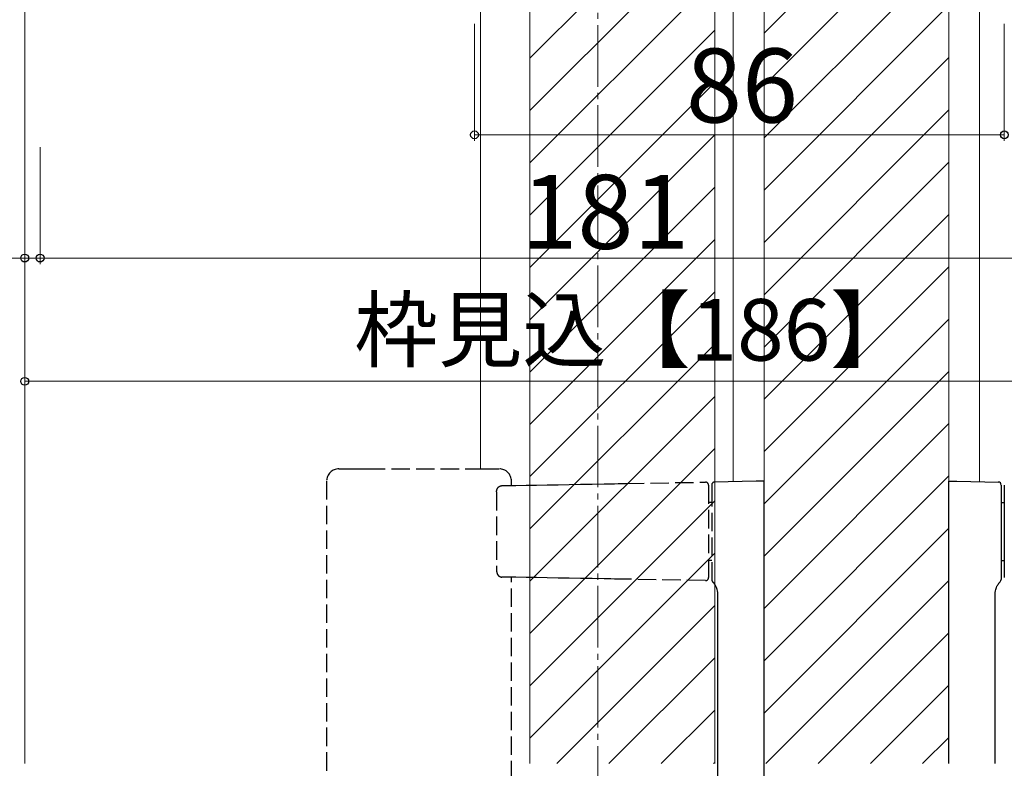
# Model space of a CAD drawing. Extents: x 105 to 1155, y 126 to 1691.
# Drawn here: x 189 to 349, y 1159 to 1281 of the extents above; entities that cross this region are included whole.
import ezdxf

# ---------------------------------------------------------------- set-up
doc = ezdxf.new("R2010")
doc.units = 0
doc.linetypes.add('YCENTER_1', pattern=[13, 10, -1, 1, -1])
doc.linetypes.add('YHIDDEN_1', pattern=[4, 3, -1])
for name, color, linetype, lineweight in [('YKK_12', 2, 'CONTINUOUS', 13), ('YKK_13', 4, 'CONTINUOUS', 30), ('YKK_D', 6, 'CONTINUOUS', 13)]:
    doc.layers.add(name, color=color, linetype=linetype, lineweight=lineweight)
doc.styles.add('text-b', font='txt')

msp = doc.modelspace()

# ---------------------------------------------------------------- linework, layer by layer
at = {"layer": 'YKK_12', "linetype": 'YCENTER_1'}
msp.add_line((283, 984), (283, 1456.04), dxfattribs=at)
at = {"layer": 'YKK_12'}
for p, q in [((190, 1401), (190, 1160.17)), ((305, 1205.92), (305, 1348.2)), ((272, 1342.5), (272, 1160.17)), ((302, 1342.5), (302, 1160.17)), ((310, 1342.5), (310, 1160.17)), ((340, 1342.5), (340, 1160.17)), ((264, 1334), (264, 1208)), ((345, 1205.92), (345, 1334)), ((310, 1236), (310, 1160.17)), ((340, 1236), (340, 1160.17))]:
    msp.add_line(p, q, dxfattribs=at)
at = {"layer": 'YKK_12', "linetype": 'Continuous'}
for p, q in [((310, 1278.68), (340, 1308.68)), ((272, 1274.62), (302, 1304.62)), ((310, 1270.19), (340, 1300.19)), ((272, 1266.13), (302, 1296.13)), ((310, 1261.71), (340, 1291.71)), ((272, 1257.65), (302, 1287.65)), ((310, 1253.22), (340, 1283.22)), ((272, 1249.16), (302, 1279.16)), ((310, 1244.74), (340, 1274.74)), ((272, 1240.68), (302, 1270.68)), ((310, 1236.25), (340, 1266.25)), ((272, 1232.19), (302, 1262.19)), ((310, 1227.76), (340, 1257.76)), ((272, 1223.71), (302, 1253.71)), ((310, 1219.28), (340, 1249.28)), ((272, 1215.22), (302, 1245.22)), ((310, 1210.79), (340, 1240.79)), ((272, 1206.74), (302, 1236.74)), ((310, 1202.31), (340, 1232.31)), ((272, 1198.25), (302, 1228.25)), ((310, 1193.82), (340, 1223.82)), ((272, 1189.76), (302, 1219.76)), ((310, 1185.34), (340, 1215.34)), ((272, 1181.28), (302, 1211.28)), ((310, 1176.85), (340, 1206.85)), ((272, 1172.79), (302, 1202.79)), ((310, 1168.37), (340, 1198.37)), ((272, 1164.31), (302, 1194.31)), ((310.29, 1160.17), (340, 1189.88)), ((276.35, 1160.17), (302, 1185.82)), ((318.77, 1160.17), (340, 1181.4)), ((284.83, 1160.17), (302, 1177.34)), ((327.26, 1160.17), (340, 1172.91)), ((293.32, 1160.17), (302, 1168.85)), ((335.74, 1160.17), (340, 1164.43)), ((301.8, 1160.17), (302, 1160.37))]:
    msp.add_line(p, q, dxfattribs=at)
at = {"layer": 'YKK_13', "linetype": 'YHIDDEN_1'}
for p, q in [((241, 1208), (243.97, 1208)), ((243.97, 1208), (245.51, 1208)), ((245.51, 1208), (262.49, 1208)), ((262.49, 1208), (264.03, 1208)), ((264.03, 1208), (267, 1208)), ((239, 1206), (239, 1110)), ((267.43, 1205.27), (269.19, 1205.3)), ((269, 1205.29), (269, 1206)), ((269.19, 1205.3), (269.39, 1205.3)), ((269.39, 1205.3), (269.56, 1205.3)), ((269.56, 1205.3), (269.72, 1205.31)), ((269.72, 1205.31), (271.37, 1205.34)), ((271.37, 1205.34), (273.06, 1205.37)), ((273.06, 1205.37), (274.79, 1205.4)), ((274.79, 1205.4), (276.56, 1205.43)), ((276.56, 1205.43), (278.37, 1205.46)), ((278.37, 1205.46), (280.22, 1205.49)), ((280.22, 1205.49), (282.11, 1205.52)), ((282.11, 1205.52), (284.03, 1205.56)), ((284.03, 1205.56), (284.57, 1205.57)), ((284.57, 1205.57), (285.14, 1205.58)), ((285.14, 1205.58), (285.73, 1205.59)), ((285.73, 1205.59), (286.34, 1205.6)), ((286.34, 1205.6), (286.95, 1205.61)), ((286.95, 1205.61), (287.57, 1205.62)), ((287.57, 1205.62), (300.49, 1205.84)), ((301, 1205.34), (301, 1190.36)), ((266.59, 1204.26), (266.59, 1191.45)), ((301.5, 1204.87), (301.5, 1190.78)), ((301.5, 1202.55), (301, 1202.55)), ((301.5, 1193.15), (301, 1193.15)), ((269.19, 1190.41), (267.43, 1190.44)), ((269, 1125.59), (269, 1190.41)), ((269.39, 1190.41), (269.19, 1190.41)), ((269.56, 1190.4), (269.39, 1190.41)), ((269.72, 1190.4), (269.56, 1190.4)), ((271.37, 1190.37), (269.72, 1190.4)), ((273.06, 1190.34), (271.37, 1190.37)), ((274.79, 1190.31), (273.06, 1190.34)), ((276.56, 1190.28), (274.79, 1190.31)), ((278.37, 1190.25), (276.56, 1190.28)), ((280.22, 1190.22), (278.37, 1190.25)), ((282.11, 1190.18), (280.22, 1190.22)), ((284.03, 1190.15), (282.11, 1190.18)), ((284.57, 1190.14), (284.03, 1190.15)), ((285.14, 1190.13), (284.57, 1190.14)), ((285.73, 1190.12), (285.14, 1190.13)), ((286.34, 1190.11), (285.73, 1190.12)), ((286.95, 1190.1), (286.34, 1190.11)), ((287.57, 1190.09), (286.95, 1190.1)), ((300.49, 1189.86), (287.57, 1190.09))]:
    msp.add_line(p, q, dxfattribs=at)
at = {"layer": 'YKK_13'}
for p, q in [((302, 1205.86), (301.99, 1205.86)), ((304.18, 1205.9), (302, 1205.86)), ((306.43, 1205.94), (304.18, 1205.9)), ((308.73, 1205.98), (306.43, 1205.94)), ((310, 1206), (308.73, 1205.98)), ((310, 1205), (310, 1206)), ((340, 1206), (341.27, 1205.98)), ((340, 1205), (340, 1206)), ((341.27, 1205.98), (343.57, 1205.94)), ((343.57, 1205.94), (345.82, 1205.9)), ((345.82, 1205.9), (348.01, 1205.86)), ((349, 1205.34), (349, 1190.36)), ((310, 1111), (310, 1205)), ((340, 1160.17), (340, 1205)), ((348.5, 1204.87), (348.5, 1190.78)), ((348.5, 1202.55), (349, 1202.55)), ((348.5, 1193.15), (349, 1193.15)), ((302.5, 1128.4), (302.5, 1187.6)), ((347.5, 1160.17), (347.5, 1187.6))]:
    msp.add_line(p, q, dxfattribs=at)
at = {"layer": 'YKK_13', "linetype": 'YHIDDEN_1'}
for centre, radius, start, end in [((241, 1206), 2, 90, 180), ((267, 1206), 2, 0, 90), ((300.5, 1205.34), 0.5, 360, 91), ((302, 1205.36), 0.5, 91, 180), ((300.5, 1190.36), 0.5, 269, 360), ((302.05, 1190.08), 0.549, 181.2231, 226.3595)]:
    msp.add_arc(centre, radius, start, end, dxfattribs=at)
at = {"layer": 'YKK_13'}
for centre, radius, start, end in [((348, 1205.36), 0.5, 0, 89), ((347.95, 1190.08), 0.549, 313.6405, 358.7769)]:
    msp.add_arc(centre, radius, start, end, dxfattribs=at)
at = {"layer": 'YKK_13', "color": 5, "linetype": 'YHIDDEN_1'}
for points, knots in [([(266.59, 1204.26), (266.59, 1204.28), (266.59, 1204.36), (266.61, 1204.5), (266.66, 1204.67), (266.74, 1204.83), (266.84, 1204.98), (266.96, 1205.1), (267.11, 1205.19), (267.26, 1205.25), (267.37, 1205.27), (267.42, 1205.27), (267.43, 1205.27)], [0, 0, 0, 0, 0.039037, 0.154619, 0.26974, 0.388538, 0.511964, 0.644989, 0.76434, 0.879553, 0.991811, 1, 1, 1, 1]), ([(301.5, 1205.36), (301.5, 1205.36), (301.5, 1205.35), (301.5, 1205.31), (301.5, 1205.28), (301.5, 1205.19), (301.5, 1205.14), (301.5, 1205.01), (301.5, 1204.94), (301.5, 1204.87)], [0, 0, 0, 0, 0.25, 0.25, 0.5, 0.5, 0.75, 0.75, 1, 1, 1, 1]), ([(266.59, 1191.45), (266.59, 1191.43), (266.59, 1191.35), (266.61, 1191.21), (266.66, 1191.03), (266.74, 1190.87), (266.84, 1190.73), (266.96, 1190.6), (267.11, 1190.51), (267.26, 1190.46), (267.37, 1190.44), (267.42, 1190.44), (267.43, 1190.44)], [0, 0, 0, 0, 0.039037, 0.154619, 0.26974, 0.388538, 0.511964, 0.644989, 0.76434, 0.879553, 0.991811, 1, 1, 1, 1]), ([(301.5, 1190.78), (301.5, 1190.71), (301.5, 1190.65), (301.5, 1190.53), (301.5, 1190.48), (301.5, 1190.36), (301.5, 1190.32), (301.5, 1190.06)], [0, 0, 0, 0, 0.25, 0.25, 0.5, 0.5, 1, 1, 1, 1]), ([(302, 1189.27), (301.99, 1189.29), (301.95, 1189.34), (301.89, 1189.43), (301.82, 1189.52), (301.75, 1189.6), (301.7, 1189.65), (301.68, 1189.67), (301.67, 1189.68)], [0.4070673, 0.4070673, 0.4070673, 0.4070673, 0.4229584, 0.4780037, 0.5634656, 0.6931964, 0.9075689, 1, 1, 1, 1])]:
    msp.add_open_spline(points, degree=3, knots=knots, dxfattribs=at)
at = {"layer": 'YKK_13'}
for points, knots in [([(348.5, 1205.36), (348.5, 1205.36), (348.5, 1205.35), (348.5, 1205.31), (348.5, 1205.28), (348.5, 1205.19), (348.5, 1205.14), (348.5, 1205.01), (348.5, 1204.94), (348.5, 1204.87)], [0, 0, 0, 0, 0.25, 0.25, 0.5, 0.5, 0.75, 0.75, 1, 1, 1, 1]), ([(348.5, 1190.78), (348.5, 1190.71), (348.5, 1190.65), (348.5, 1190.53), (348.5, 1190.48), (348.5, 1190.36), (348.5, 1190.32), (348.5, 1190.06)], [0, 0, 0, 0, 0.25, 0.25, 0.5, 0.5, 1, 1, 1, 1]), ([(347.5, 1187.6), (347.5, 1187.63), (347.49, 1187.83), (347.54, 1188.17), (347.65, 1188.58), (347.79, 1188.92), (347.93, 1189.16), (348.03, 1189.32), (348.11, 1189.43), (348.18, 1189.52), (348.25, 1189.6), (348.3, 1189.65), (348.32, 1189.67), (348.33, 1189.68)], [0, 0, 0, 0, 0.019418, 0.126685, 0.222284, 0.303991, 0.369402, 0.422958, 0.478004, 0.563466, 0.693196, 0.907569, 1, 1, 1, 1])]:
    msp.add_open_spline(points, degree=3, knots=knots, dxfattribs=at)
at = {"layer": 'YKK_13', "color": 5}
msp.add_open_spline([(302.5, 1187.6), (302.5, 1187.63), (302.51, 1187.83), (302.46, 1188.17), (302.35, 1188.58), (302.21, 1188.92), (302.08, 1189.14), (302.02, 1189.24), (302, 1189.27)], degree=3, knots=[0, 0, 0, 0, 0.0194179, 0.126685, 0.2222838, 0.3039908, 0.3694018, 0.4070673, 0.4070673, 0.4070673, 0.4070673], dxfattribs=at)
at = {"layer": 'YKK_D'}
for p, q in [((263, 1280.2), (263, 1261.2)), ((349, 1280.2), (349, 1261.2)), ((349, 1262.2), (263, 1262.2)), ((190, 1260.2), (190, 1241.2)), ((192.5, 1260.2), (192.5, 1241.2)), ((192.5, 1260.2), (192.5, 1241.2)), ((190, 1242.2), (161.67, 1242.2)), ((192.5, 1242.2), (190, 1242.2)), ((192.5, 1242.2), (195.05, 1242.2)), ((192.5, 1242.2), (373.5, 1242.2)), ((190, 1240.2), (190, 1221.2)), ((190, 1222.2), (376, 1222.2))]:
    msp.add_line(p, q, dxfattribs=at)
at = {"layer": 'YKK_D', "linetype": 'ByBlock', "lineweight": -2}
for centre in [(263, 1262.2), (349, 1262.2), (190, 1242.2), (192.5, 1242.2), (192.5, 1242.2), (190, 1222.2)]:
    msp.add_circle(centre, 0.637, dxfattribs=at)

# ---------------------------------------------------------------- texts
at = {"layer": 'YKK_D', "style": 'text-b'}
for s, height, p in [('86', 12, (297.34, 1264.2)), ('181', 12, (270.62, 1243.7)), ('枠見込【186】', 10, (243.48, 1225.56))]:
    msp.add_text(s, height=height, dxfattribs=at).set_placement(p)

doc.saveas('drawing.dxf')
